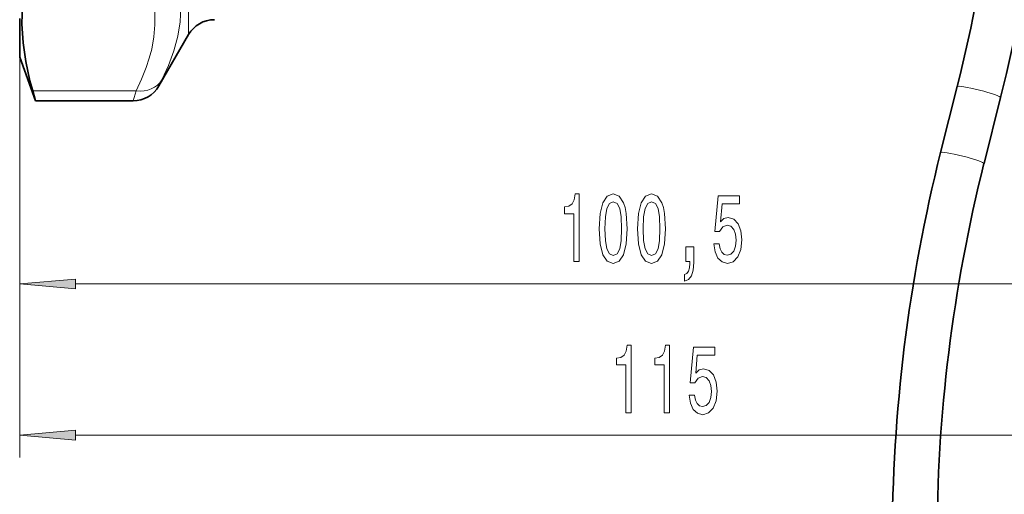
# Model space of a CAD drawing. Extents: x 6 to 204, y 6 to 291.
# Drawn here: x 79 to 123, y 132 to 153 of the extents above; entities that cross this region are included whole.
import ezdxf

# ---------------------------------------------------------------- set-up
doc = ezdxf.new("R2010")
doc.units = 0

msp = doc.modelspace()

# ---------------------------------------------------------------- linework, layer by layer
at = {"color": 7, "lineweight": 13}
for p, q in [((86.188484, 152.126282), (86.188484, 163.805176)), ((78.640045, 151.126282), (78.640045, 133.22937)), ((78.640045, 151.126282), (78.640045, 139.989166)), ((85.000168, 150.104446), (84.865547, 149.834885)), ((79.222679, 149.614807), (83.845459, 149.614807)), ((83.845459, 149.614807), (83.710846, 149.168228)), ((81.130539, 140.989166), (143.149567, 140.989166)), ((81.130539, 134.22937), (152.816223, 134.22937))]:
    msp.add_line(p, q, dxfattribs=at)
at = {"color": 7, "lineweight": 35}
for p, q in [((78.640045, 152.840118), (78.640045, 151.126282)), ((86.188484, 152.126282), (84.865547, 149.834885)), ((78.640045, 151.126282), (79.352722, 149.168228)), ((119.804932, 146.85289), (120.547394, 149.80162)), ((79.222679, 149.614807), (79.352722, 149.168228)), ((121.7444, 146.364548), (122.486862, 149.313278)), ((79.352722, 149.168228), (83.710846, 149.168228))]:
    msp.add_line(p, q, dxfattribs=at)
at = {"color": 7, "lineweight": 13}
for points in [[(85.000168, 150.104446), (85.296951, 150.751099), (85.533424, 151.399841), (85.705009, 152.051025), (85.807983, 152.700546), (85.842072, 153.353928), (85.806862, 154.01207), (85.703156, 154.675491), (85.531418, 155.349335), (85.295563, 156.027695), (85.000168, 156.709229)], [(83.845474, 149.614807), (84.09214, 150.137985), (84.298676, 150.657486), (84.433701, 151.071121), (84.540573, 151.482391), (84.638222, 152.027756), (84.6838, 152.570877), (84.67691, 153.113373), (84.638664, 153.510834), (84.57254, 153.90947), (84.473289, 154.330566), (84.344177, 154.754013), (84.00972, 155.587799), (83.845459, 155.92717)]]:
    msp.add_lwpolyline(points, dxfattribs=at)
at = {"color": 7, "lineweight": 35}
for points in [[(78.738556, 152.602615), (78.759979, 153.441315), (78.852798, 154.285126), (79.015778, 155.139145), (79.222679, 155.92717)], [(78.738556, 152.602615), (78.788467, 151.765167), (78.908997, 150.92041), (79.098434, 150.063965), (79.222679, 149.614807)]]:
    msp.add_lwpolyline(points, dxfattribs=at)
at = {"color": 7, "lineweight": 13}
for points in [[(103.415977, 141.989166), (103.652, 141.989166), (103.652, 145.010788), (103.475632, 145.010788), (103.42894, 144.747101), (103.335571, 144.569855), (103.192917, 144.46611), (102.995804, 144.431534), (102.995804, 144.124619), (103.415977, 144.124619)], [(104.548973, 143.45459), (104.587875, 142.775909), (104.709778, 142.291763), (104.904305, 141.997818), (105.174042, 141.90271), (105.441193, 141.997818), (105.635712, 142.291763), (105.75502, 142.775909), (105.796524, 143.45459), (105.75502, 144.128937), (105.705742, 144.396942), (105.635712, 144.617416), (105.441193, 144.911362), (105.174042, 145.010788), (104.904305, 144.911362), (104.709778, 144.613083), (104.587875, 144.128937)], [(106.260353, 143.45459), (106.299263, 142.775909), (106.421165, 142.291763), (106.615685, 141.997818), (106.885429, 141.90271), (107.152573, 141.997818), (107.347099, 142.291763), (107.466408, 142.775909), (107.507904, 143.45459), (107.466408, 144.128937), (107.41713, 144.396942), (107.347099, 144.617416), (107.152573, 144.911362), (106.885429, 145.010788), (106.615685, 144.911362), (106.421165, 144.613083), (106.299263, 144.128937)], [(109.664963, 142.771591), (109.722031, 142.417114), (109.849113, 142.140472), (110.035858, 141.96756), (110.274475, 141.90271), (110.536438, 141.98053), (110.741333, 142.192337), (110.871017, 142.52951), (110.920296, 142.961792), (110.876205, 143.3638), (110.751709, 143.679367), (110.557182, 143.882538), (110.305603, 143.956024), (110.111076, 143.90416), (109.96064, 143.761505), (110.033264, 144.569855), (110.821739, 144.569855), (110.821739, 144.924332), (109.859489, 144.924332), (109.716843, 143.333557), (109.924332, 143.333557), (110.074768, 143.536713), (110.266693, 143.610199), (110.432693, 143.562653), (110.559776, 143.424332), (110.640182, 143.212509), (110.668716, 142.940186), (110.640182, 142.667847), (110.557182, 142.456024), (110.430099, 142.322021), (110.266693, 142.274475), (110.129234, 142.304733), (110.022888, 142.40416), (109.945084, 142.559769), (109.906174, 142.771591)], [(104.797966, 143.45459), (104.81871, 143.977646), (104.883553, 144.353729), (105.000267, 144.574188), (105.174042, 144.651993), (105.345222, 144.574188), (105.461937, 144.353729), (105.526779, 143.977646), (105.547531, 143.45459), (105.526779, 142.927216), (105.461937, 142.551132), (105.345222, 142.330673), (105.174042, 142.257172), (105.000267, 142.330673), (104.883553, 142.551132), (104.81871, 142.927216)], [(106.509346, 143.45459), (106.530098, 143.977646), (106.59494, 144.353729), (106.711655, 144.574188), (106.885429, 144.651993), (107.05661, 144.574188), (107.173325, 144.353729), (107.238167, 143.977646), (107.258911, 143.45459), (107.238167, 142.927216), (107.173325, 142.551132), (107.05661, 142.330673), (106.885429, 142.257172), (106.711655, 142.330673), (106.59494, 142.551132), (106.530098, 142.927216)], [(108.417847, 141.989166), (108.591621, 141.989166), (108.591621, 141.907043), (108.578651, 141.699539), (108.537155, 141.552567), (108.464531, 141.457474), (108.355598, 141.409912), (108.355598, 141.115967), (108.534561, 141.185135), (108.66684, 141.345078), (108.747246, 141.600128), (108.775772, 141.94162), (108.775772, 142.637589), (108.417847, 142.637589)], [(81.130539, 141.207062), (78.640045, 140.989166), (81.130539, 140.771271)], [(105.735329, 135.22937), (105.971352, 135.22937), (105.971352, 138.250992), (105.794983, 138.250992), (105.748291, 137.987305), (105.654922, 137.810059), (105.512268, 137.706314), (105.315155, 137.671738), (105.315155, 137.364822), (105.735329, 137.364822)], [(107.446709, 135.22937), (107.682732, 135.22937), (107.682732, 138.250992), (107.506363, 138.250992), (107.459679, 137.987305), (107.366302, 137.810059), (107.223656, 137.706314), (107.026535, 137.671738), (107.026535, 137.364822), (107.446709, 137.364822)], [(108.561554, 136.011795), (108.618614, 135.657318), (108.745705, 135.380676), (108.932442, 135.207764), (109.171059, 135.142914), (109.433022, 135.220734), (109.637924, 135.432541), (109.767601, 135.769714), (109.816879, 136.201996), (109.772789, 136.604004), (109.648293, 136.919571), (109.453773, 137.122742), (109.202187, 137.196228), (109.00766, 137.144363), (108.857231, 137.001709), (108.929848, 137.810059), (109.718323, 137.810059), (109.718323, 138.164536), (108.756073, 138.164536), (108.613426, 136.573761), (108.820915, 136.573761), (108.971352, 136.776917), (109.163284, 136.850403), (109.329277, 136.802856), (109.456367, 136.664536), (109.536766, 136.452713), (109.5653, 136.180389), (109.536766, 135.908051), (109.453773, 135.696228), (109.326683, 135.562225), (109.163284, 135.514679), (109.025818, 135.544937), (108.919479, 135.644363), (108.841667, 135.799973), (108.802765, 136.011795)], [(81.130539, 134.447266), (78.640045, 134.22937), (81.130539, 134.011475)]]:
    msp.add_lwpolyline(points, close=True, dxfattribs=at)
at = {"color": 7, "lineweight": 35}
for centre, radius, start, end in [((52.949814, 166.796371), 69.701605, 345.887709, 0.012889), ((52.949829, 166.796371), 71.701591, 345.887138, 0.01253), ((87.343185, 151.45961), 1.333333, 90.000003, 149.999997), ((83.710846, 150.501556), 1.333333, 269.999997, 329.999999), ((189.341965, 129.369797), 71.701591, 165.88714, 180.012535), ((189.34198, 129.369797), 69.701605, 165.887714, 180.01289)]:
    msp.add_arc(centre, radius, start, end, dxfattribs=at)
at = {"color": 7, "lineweight": 13}
for centre, major_axis, ratio, start_param, end_param in [((83.845459, 150.769501), (1.189476, -0.602432), 0.839526, 5.114424055, 6.219196698), ((121.517128, 149.557449), (0.969734, -0.244171), 0.088521, 0.000000056, 3.141592654), ((120.774666, 146.608719), (0.969734, -0.244171), 0.088521, 0.000000056, 3.141592654)]:
    msp.add_ellipse(centre, major_axis=major_axis, ratio=ratio, start_param=start_param, end_param=end_param, dxfattribs=at)
for points in [[(81.130539, 141.207062), (78.640045, 140.989166), (81.130539, 141.207062), (81.130539, 140.771271)], [(81.130539, 134.447266), (78.640045, 134.22937), (81.130539, 134.447266), (81.130539, 134.011475)]]:
    msp.add_solid(points, dxfattribs=at)

doc.saveas('drawing.dxf')
